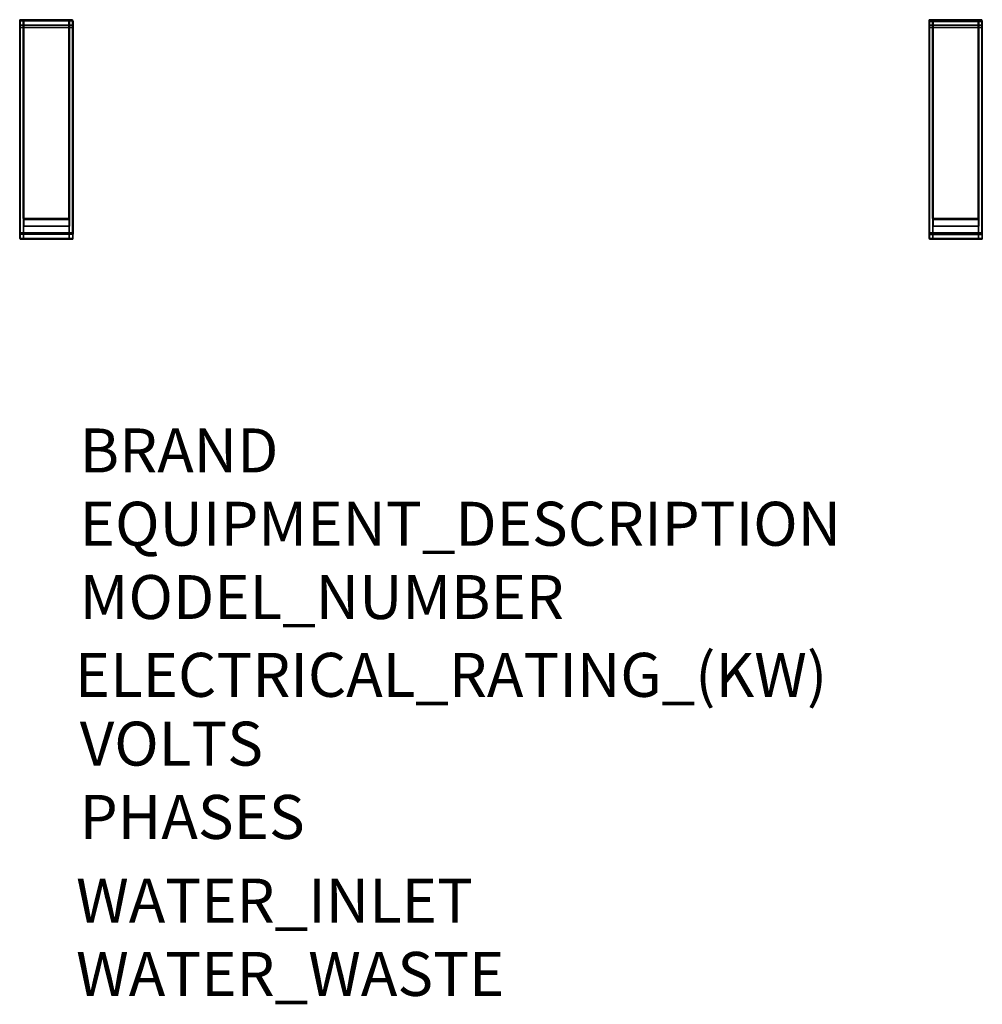
# Model space of a CAD drawing. Extents: x -10 to 1025, y -696 to 1921.
# Drawn here: x 114 to 990, y -696 to 200 of the extents above; entities that cross this region are included whole.
import ezdxf

# ---------------------------------------------------------------- set-up
doc = ezdxf.new("R2010")
doc.units = 0
doc.header["$MEASUREMENT"] = 0
doc.layers.add('Moffat_Notes', color=2, linetype='Continuous', plot=False)
doc.layers.add('Moffat_Outlines', color=10, linetype='Continuous')

msp = doc.modelspace()

# ---------------------------------------------------------------- linework, layer by layer
at = {"layer": 'Moffat_Outlines'}
for points in [[(162.22, 199.81, -1720.46), (114.23, 199.81, -1720.46), (114.23, 5.81, -1720.46), (162.22, 5.81, -1720.46)], [(114.23, 199.81, -1720.46), (114.23, 199.81, -1768.44), (114.23, 5.81, -1768.44), (114.23, 5.81, -1720.46)], [(162.22, 199.81, -1768.44), (114.23, 199.81, -1768.44), (114.23, 199.81, -1720.46), (162.22, 199.81, -1720.46)], [(114.23, 5.81, -1768.44), (114.23, 199.81, -1768.44), (162.22, 199.81, -1768.44), (162.22, 5.81, -1768.44)], [(162.73, 198.81, -7096.44), (114.73, 198.81, -7096.44), (114.73, 4.81, -7096.44), (162.73, 4.81, -7096.44)], [(114.73, 198.81, -7096.44), (114.73, 198.81, -7144.44), (114.73, 4.81, -7144.44), (114.73, 4.81, -7096.44)], [(162.73, 198.81, -7144.44), (114.73, 198.81, -7144.44), (114.73, 198.81, -7096.44), (162.73, 198.81, -7096.44)], [(114.73, 4.81, -7144.44), (114.73, 198.81, -7144.44), (162.73, 198.81, -7144.44), (162.73, 4.81, -7144.44)], [(162.73, 198.81, -3339.44), (114.73, 198.81, -3339.44), (114.73, 4.81, -3339.44), (162.73, 4.81, -3339.44)], [(114.73, 198.81, -3339.44), (114.73, 198.81, -3387.44), (114.73, 4.81, -3387.44), (114.73, 4.81, -3339.44)], [(162.73, 198.81, -3387.44), (114.73, 198.81, -3387.44), (114.73, 198.81, -3339.44), (162.73, 198.81, -3339.44)], [(114.73, 4.81, -3387.44), (114.73, 198.81, -3387.44), (162.73, 198.81, -3387.44), (162.73, 4.81, -3387.44)], [(162.73, 198.81, -2344.44), (114.73, 198.81, -2344.44), (114.73, 4.81, -2344.44), (162.73, 4.81, -2344.44)], [(114.73, 198.81, -2344.44), (114.73, 198.81, -2392.44), (114.73, 4.81, -2392.44), (114.73, 4.81, -2344.44)], [(162.73, 198.81, -2392.44), (114.73, 198.81, -2392.44), (114.73, 198.81, -2344.44), (162.73, 198.81, -2344.44)], [(114.73, 4.81, -2392.44), (114.73, 198.81, -2392.44), (162.73, 198.81, -2392.44), (162.73, 4.81, -2392.44)], [(162.73, 198.81, -4089.44), (114.73, 198.81, -4089.44), (114.73, 4.81, -4089.44), (162.73, 4.81, -4089.44)], [(114.73, 198.81, -4089.44), (114.73, 198.81, -4137.44), (114.73, 4.81, -4137.44), (114.73, 4.81, -4089.44)], [(162.73, 198.81, -4137.44), (114.73, 198.81, -4137.44), (114.73, 198.81, -4089.44), (162.73, 198.81, -4089.44)], [(114.73, 4.81, -4137.44), (114.73, 198.81, -4137.44), (162.73, 198.81, -4137.44), (162.73, 4.81, -4137.44)], [(158.99, 199.81, -1723.65), (117.44, 199.81, -1723.65), (117.44, 19.01, -1723.65), (158.99, 19.01, -1723.65)], [(117.44, 199.81, -1723.65), (117.44, 199.81, -1765.24), (117.44, 19.01, -1765.24), (117.44, 19.01, -1723.65)], [(158.99, 199.81, -1765.24), (117.44, 199.81, -1765.24), (117.44, 199.81, -1723.65), (158.99, 199.81, -1723.65)], [(117.44, 19.01, -1765.24), (117.44, 199.81, -1765.24), (158.99, 199.81, -1765.24), (158.99, 19.01, -1765.24)], [(159.53, 198.81, -3342.66), (117.96, 198.81, -3342.66), (117.96, 18.01, -3342.66), (159.53, 18.01, -3342.66)], [(117.96, 198.81, -3342.66), (117.96, 198.81, -3384.24), (117.96, 18.01, -3384.24), (117.96, 18.01, -3342.66)], [(159.53, 198.81, -3384.24), (117.96, 198.81, -3384.24), (117.96, 198.81, -3342.66), (159.53, 198.81, -3342.66)], [(117.96, 18.01, -3384.24), (117.96, 198.81, -3384.24), (159.53, 198.81, -3384.24), (159.53, 18.01, -3384.24)], [(159.53, 198.81, -2347.66), (117.96, 198.81, -2347.66), (117.96, 18.01, -2347.66), (159.53, 18.01, -2347.66)], [(117.96, 198.81, -2347.66), (117.96, 198.81, -2389.24), (117.96, 18.01, -2389.24), (117.96, 18.01, -2347.66)], [(159.53, 198.81, -2389.24), (117.96, 198.81, -2389.24), (117.96, 198.81, -2347.66), (159.53, 198.81, -2347.66)], [(117.96, 18.01, -2389.24), (117.96, 198.81, -2389.24), (159.53, 198.81, -2389.24), (159.53, 18.01, -2389.24)], [(159.53, 198.81, -4092.66), (117.96, 198.81, -4092.66), (117.96, 18.01, -4092.66), (159.53, 18.01, -4092.66)], [(117.96, 198.81, -4092.66), (117.96, 198.81, -4134.24), (117.96, 18.01, -4134.24), (117.96, 18.01, -4092.66)], [(159.53, 198.81, -4134.24), (117.96, 198.81, -4134.24), (117.96, 198.81, -4092.66), (159.53, 198.81, -4092.66)], [(117.96, 18.01, -4134.24), (117.96, 198.81, -4134.24), (159.53, 198.81, -4134.24), (159.53, 18.01, -4134.24)], [(159.52, 198.81, -7099.65), (117.98, 198.81, -7099.65), (117.98, 18.01, -7099.65), (159.52, 18.01, -7099.65)], [(117.98, 198.81, -7099.65), (117.98, 198.81, -7141.21), (117.98, 18.01, -7141.21), (117.98, 18.01, -7099.65)], [(159.52, 198.81, -7141.21), (117.98, 198.81, -7141.21), (117.98, 198.81, -7099.65), (159.52, 198.81, -7099.65)], [(117.98, 18.01, -7141.21), (117.98, 198.81, -7141.21), (159.52, 198.81, -7141.21), (159.52, 18.01, -7141.21)], [(158.99, 19.01, -1765.24), (158.99, 199.81, -1765.24), (158.99, 199.81, -1723.65), (158.99, 19.01, -1723.65)], [(159.52, 18.01, -7141.21), (159.52, 198.81, -7141.21), (159.52, 198.81, -7099.65), (159.52, 18.01, -7099.65)], [(159.53, 18.01, -3384.24), (159.53, 198.81, -3384.24), (159.53, 198.81, -3342.66), (159.53, 18.01, -3342.66)], [(159.53, 18.01, -2389.24), (159.53, 198.81, -2389.24), (159.53, 198.81, -2347.66), (159.53, 18.01, -2347.66)], [(159.53, 18.01, -4134.24), (159.53, 198.81, -4134.24), (159.53, 198.81, -4092.66), (159.53, 18.01, -4092.66)], [(162.22, 5.81, -1768.44), (162.22, 199.81, -1768.44), (162.22, 199.81, -1720.46), (162.22, 5.81, -1720.46)], [(162.73, 4.81, -7144.44), (162.73, 198.81, -7144.44), (162.73, 198.81, -7096.44), (162.73, 4.81, -7096.44)], [(162.73, 4.81, -3387.44), (162.73, 198.81, -3387.44), (162.73, 198.81, -3339.44), (162.73, 4.81, -3339.44)], [(162.73, 4.81, -2392.44), (162.73, 198.81, -2392.44), (162.73, 198.81, -2344.44), (162.73, 4.81, -2344.44)], [(162.73, 4.81, -4137.44), (162.73, 198.81, -4137.44), (162.73, 198.81, -4089.44), (162.73, 4.81, -4089.44)], [(989.19, 199.81, -1720.45), (941.25, 199.81, -1720.45), (941.25, 5.81, -1720.45), (989.19, 5.81, -1720.45)], [(941.25, 199.81, -1720.45), (941.25, 199.81, -1768.41), (941.25, 5.81, -1768.41), (941.25, 5.81, -1720.45)], [(989.19, 199.81, -1768.41), (941.25, 199.81, -1768.41), (941.25, 199.81, -1720.45), (989.19, 199.81, -1720.45)], [(941.25, 5.81, -1768.41), (941.25, 199.81, -1768.41), (989.19, 199.81, -1768.41), (989.19, 5.81, -1768.41)], [(989.73, 198.81, -3339.44), (941.73, 198.81, -3339.44), (941.73, 4.81, -3339.44), (989.73, 4.81, -3339.44)], [(941.73, 198.81, -3339.44), (941.73, 198.81, -3387.44), (941.73, 4.81, -3387.44), (941.73, 4.81, -3339.44)], [(989.73, 198.81, -3387.44), (941.73, 198.81, -3387.44), (941.73, 198.81, -3339.44), (989.73, 198.81, -3339.44)], [(941.73, 4.81, -3387.44), (941.73, 198.81, -3387.44), (989.73, 198.81, -3387.44), (989.73, 4.81, -3387.44)], [(989.73, 198.81, -4089.44), (941.73, 198.81, -4089.44), (941.73, 4.81, -4089.44), (989.73, 4.81, -4089.44)], [(941.73, 198.81, -4089.44), (941.73, 198.81, -4137.44), (941.73, 4.81, -4137.44), (941.73, 4.81, -4089.44)], [(989.73, 198.81, -4137.44), (941.73, 198.81, -4137.44), (941.73, 198.81, -4089.44), (989.73, 198.81, -4089.44)], [(941.73, 4.81, -4137.44), (941.73, 198.81, -4137.44), (989.73, 198.81, -4137.44), (989.73, 4.81, -4137.44)], [(989.73, 198.31, -2344.44), (941.73, 198.31, -2344.44), (941.73, 4.31, -2344.44), (989.73, 4.31, -2344.44)], [(941.73, 198.31, -2344.44), (941.73, 198.31, -2392.44), (941.73, 4.31, -2392.44), (941.73, 4.31, -2344.44)], [(989.73, 198.31, -2392.44), (941.73, 198.31, -2392.44), (941.73, 198.31, -2344.44), (989.73, 198.31, -2344.44)], [(941.73, 4.31, -2392.44), (941.73, 198.31, -2392.44), (989.73, 198.31, -2392.44), (989.73, 4.31, -2392.44)], [(989.71, 198.81, -7096.46), (941.76, 198.81, -7096.46), (941.76, 4.81, -7096.46), (989.71, 4.81, -7096.46)], [(941.76, 198.81, -7096.46), (941.76, 198.81, -7144.44), (941.76, 4.81, -7144.44), (941.76, 4.81, -7096.46)], [(989.71, 198.81, -7144.44), (941.76, 198.81, -7144.44), (941.76, 198.81, -7096.46), (989.71, 198.81, -7096.46)], [(941.76, 4.81, -7144.44), (941.76, 198.81, -7144.44), (989.71, 198.81, -7144.44), (989.71, 4.81, -7144.44)], [(986.02, 199.81, -1723.67), (944.48, 199.81, -1723.67), (944.48, 19.01, -1723.67), (986.02, 19.01, -1723.67)], [(944.48, 199.81, -1723.67), (944.48, 199.81, -1765.24), (944.48, 19.01, -1765.24), (944.48, 19.01, -1723.67)], [(986.02, 199.81, -1765.24), (944.48, 199.81, -1765.24), (944.48, 199.81, -1723.67), (986.02, 199.81, -1723.67)], [(944.48, 19.01, -1765.24), (944.48, 199.81, -1765.24), (986.02, 199.81, -1765.24), (986.02, 19.01, -1765.24)], [(986.48, 198.81, -7099.64), (944.94, 198.81, -7099.64), (944.94, 18.01, -7099.64), (986.48, 18.01, -7099.64)], [(944.94, 198.81, -7099.64), (944.94, 198.81, -7141.2), (944.94, 18.01, -7141.2), (944.94, 18.01, -7099.64)], [(986.48, 198.81, -7141.2), (944.94, 198.81, -7141.2), (944.94, 198.81, -7099.64), (986.48, 198.81, -7099.64)], [(944.94, 18.01, -7141.2), (944.94, 198.81, -7141.2), (986.48, 198.81, -7141.2), (986.48, 18.01, -7141.2)], [(986.53, 198.31, -2347.67), (944.95, 198.31, -2347.67), (944.95, 18.01, -2347.67), (986.53, 18.01, -2347.67)], [(944.95, 198.31, -2347.67), (944.95, 198.31, -2389.24), (944.95, 18.01, -2389.24), (944.95, 18.01, -2347.67)], [(986.53, 198.31, -2389.24), (944.95, 198.31, -2389.24), (944.95, 198.31, -2347.67), (986.53, 198.31, -2347.67)], [(944.95, 18.01, -2389.24), (944.95, 198.31, -2389.24), (986.53, 198.31, -2389.24), (986.53, 18.01, -2389.24)], [(986.53, 198.81, -3342.66), (944.96, 198.81, -3342.66), (944.96, 18.01, -3342.66), (986.53, 18.01, -3342.66)], [(944.96, 198.81, -3342.66), (944.96, 198.81, -3384.24), (944.96, 18.01, -3384.24), (944.96, 18.01, -3342.66)], [(986.53, 198.81, -3384.24), (944.96, 198.81, -3384.24), (944.96, 198.81, -3342.66), (986.53, 198.81, -3342.66)], [(944.96, 18.01, -3384.24), (944.96, 198.81, -3384.24), (986.53, 198.81, -3384.24), (986.53, 18.01, -3384.24)], [(986.53, 198.81, -4092.66), (944.96, 198.81, -4092.66), (944.96, 18.01, -4092.66), (986.53, 18.01, -4092.66)], [(944.96, 198.81, -4092.66), (944.96, 198.81, -4134.24), (944.96, 18.01, -4134.24), (944.96, 18.01, -4092.66)], [(986.53, 198.81, -4134.24), (944.96, 198.81, -4134.24), (944.96, 198.81, -4092.66), (986.53, 198.81, -4092.66)], [(944.96, 18.01, -4134.24), (944.96, 198.81, -4134.24), (986.53, 198.81, -4134.24), (986.53, 18.01, -4134.24)], [(986.02, 19.01, -1765.24), (986.02, 199.81, -1765.24), (986.02, 199.81, -1723.67), (986.02, 19.01, -1723.67)], [(986.48, 18.01, -7141.2), (986.48, 198.81, -7141.2), (986.48, 198.81, -7099.64), (986.48, 18.01, -7099.64)], [(986.53, 18.01, -3384.24), (986.53, 198.81, -3384.24), (986.53, 198.81, -3342.66), (986.53, 18.01, -3342.66)], [(986.53, 18.01, -4134.24), (986.53, 198.81, -4134.24), (986.53, 198.81, -4092.66), (986.53, 18.01, -4092.66)], [(986.53, 18.01, -2389.24), (986.53, 198.31, -2389.24), (986.53, 198.31, -2347.67), (986.53, 18.01, -2347.67)], [(989.19, 5.81, -1768.41), (989.19, 199.81, -1768.41), (989.19, 199.81, -1720.45), (989.19, 5.81, -1720.45)], [(989.71, 4.81, -7144.44), (989.71, 198.81, -7144.44), (989.71, 198.81, -7096.46), (989.71, 4.81, -7096.46)], [(989.73, 4.81, -3387.44), (989.73, 198.81, -3387.44), (989.73, 198.81, -3339.44), (989.73, 4.81, -3339.44)], [(989.73, 4.81, -4137.44), (989.73, 198.81, -4137.44), (989.73, 198.81, -4089.44), (989.73, 4.81, -4089.44)], [(989.73, 4.31, -2392.44), (989.73, 198.31, -2392.44), (989.73, 198.31, -2344.44), (989.73, 4.31, -2344.44)], [(162.48, 194.81, -372.44), (114.48, 194.81, -372.44), (114.48, 0.81, -372.44), (162.48, 0.81, -372.44)], [(114.48, 194.81, -372.44), (114.48, 194.81, -420.44), (114.48, 0.81, -420.44), (114.48, 0.81, -372.44)], [(162.48, 194.81, -420.44), (114.48, 194.81, -420.44), (114.48, 194.81, -372.44), (162.48, 194.81, -372.44)], [(114.48, 0.81, -420.44), (114.48, 194.81, -420.44), (162.48, 194.81, -420.44), (162.48, 0.81, -420.44)], [(162.48, 194.81, -8259.44), (114.48, 194.81, -8259.44), (114.48, 0.81, -8259.44), (162.48, 0.81, -8259.44)], [(114.48, 194.81, -8259.44), (114.48, 194.81, -8307.44), (114.48, 0.81, -8307.44), (114.48, 0.81, -8259.44)], [(162.48, 194.81, -8307.44), (114.48, 194.81, -8307.44), (114.48, 194.81, -8259.44), (162.48, 194.81, -8259.44)], [(114.48, 0.81, -8307.44), (114.48, 194.81, -8307.44), (162.48, 194.81, -8307.44), (162.48, 0.81, -8307.44)], [(162.71, 192.81, -6096.48), (114.79, 192.81, -6096.48), (114.79, 0.31, -6096.48), (162.71, 0.31, -6096.48)], [(114.79, 192.81, -6096.48), (114.79, 192.81, -6144.43), (114.79, 0.31, -6144.43), (114.79, 0.31, -6096.48)], [(162.71, 192.81, -6144.43), (114.79, 192.81, -6144.43), (114.79, 192.81, -6096.48), (162.71, 192.81, -6096.48)], [(114.79, 0.31, -6144.43), (114.79, 192.81, -6144.43), (162.71, 192.81, -6144.43), (162.71, 0.31, -6144.43)], [(162.71, 192.81, -5096.48), (114.79, 192.81, -5096.48), (114.79, 0.31, -5096.48), (162.71, 0.31, -5096.48)], [(114.79, 192.81, -5096.48), (114.79, 192.81, -5144.43), (114.79, 0.31, -5144.43), (114.79, 0.31, -5096.48)], [(162.71, 192.81, -5144.43), (114.79, 192.81, -5144.43), (114.79, 192.81, -5096.48), (162.71, 192.81, -5096.48)], [(114.79, 0.31, -5144.43), (114.79, 192.81, -5144.43), (162.71, 192.81, -5144.43), (162.71, 0.31, -5144.43)], [(159.27, 194.81, -375.69), (117.68, 194.81, -375.69), (117.68, 0.81, -375.69), (159.27, 0.81, -375.69)], [(117.68, 194.81, -375.69), (117.68, 194.81, -417.24), (117.68, 0.81, -417.24), (117.68, 0.81, -375.69)], [(159.27, 194.81, -417.24), (117.68, 194.81, -417.24), (117.68, 194.81, -375.69), (159.27, 194.81, -375.69)], [(117.68, 0.81, -417.24), (117.68, 194.81, -417.24), (159.27, 194.81, -417.24), (159.27, 0.81, -417.24)], [(159.27, 194.81, -8262.69), (117.68, 194.81, -8262.69), (117.68, 0.81, -8262.69), (159.27, 0.81, -8262.69)], [(117.68, 194.81, -8262.69), (117.68, 194.81, -8304.24), (117.68, 0.81, -8304.24), (117.68, 0.81, -8262.69)], [(159.27, 194.81, -8304.24), (117.68, 194.81, -8304.24), (117.68, 194.81, -8262.69), (159.27, 194.81, -8262.69)], [(117.68, 0.81, -8304.24), (117.68, 194.81, -8304.24), (159.27, 194.81, -8304.24), (159.27, 0.81, -8304.24)], [(159.52, 192.81, -6099.65), (117.98, 192.81, -6099.65), (117.98, 12.01, -6099.65), (159.52, 12.01, -6099.65)], [(117.98, 192.81, -6099.65), (117.98, 192.81, -6141.21), (117.98, 12.01, -6141.21), (117.98, 12.01, -6099.65)], [(159.52, 192.81, -6141.21), (117.98, 192.81, -6141.21), (117.98, 192.81, -6099.65), (159.52, 192.81, -6099.65)], [(117.98, 12.01, -6141.21), (117.98, 192.81, -6141.21), (159.52, 192.81, -6141.21), (159.52, 12.01, -6141.21)], [(159.52, 192.81, -5099.65), (117.98, 192.81, -5099.65), (117.98, 12.01, -5099.65), (159.52, 12.01, -5099.65)], [(117.98, 192.81, -5099.65), (117.98, 192.81, -5141.21), (117.98, 12.01, -5141.21), (117.98, 12.01, -5099.65)], [(159.52, 192.81, -5141.21), (117.98, 192.81, -5141.21), (117.98, 192.81, -5099.65), (159.52, 192.81, -5099.65)], [(117.98, 12.01, -5141.21), (117.98, 192.81, -5141.21), (159.52, 192.81, -5141.21), (159.52, 12.01, -5141.21)], [(159.27, 0.81, -417.24), (159.27, 194.81, -417.24), (159.27, 194.81, -375.69), (159.27, 0.81, -375.69)], [(159.27, 0.81, -8304.24), (159.27, 194.81, -8304.24), (159.27, 194.81, -8262.69), (159.27, 0.81, -8262.69)], [(159.52, 12.01, -6141.21), (159.52, 192.81, -6141.21), (159.52, 192.81, -6099.65), (159.52, 12.01, -6099.65)], [(159.52, 12.01, -5141.21), (159.52, 192.81, -5141.21), (159.52, 192.81, -5099.65), (159.52, 12.01, -5099.65)], [(162.48, 0.81, -420.44), (162.48, 194.81, -420.44), (162.48, 194.81, -372.44), (162.48, 0.81, -372.44)], [(162.48, 0.81, -8307.44), (162.48, 194.81, -8307.44), (162.48, 194.81, -8259.44), (162.48, 0.81, -8259.44)], [(162.71, 0.31, -6144.43), (162.71, 192.81, -6144.43), (162.71, 192.81, -6096.48), (162.71, 0.31, -6096.48)], [(162.71, 0.31, -5144.43), (162.71, 192.81, -5144.43), (162.71, 192.81, -5096.48), (162.71, 0.31, -5096.48)], [(989.48, 194.81, -372.44), (941.48, 194.81, -372.44), (941.48, 0.81, -372.44), (989.48, 0.81, -372.44)], [(941.48, 194.81, -372.44), (941.48, 194.81, -420.44), (941.48, 0.81, -420.44), (941.48, 0.81, -372.44)], [(989.48, 194.81, -420.44), (941.48, 194.81, -420.44), (941.48, 194.81, -372.44), (989.48, 194.81, -372.44)], [(941.48, 0.81, -420.44), (941.48, 194.81, -420.44), (989.48, 194.81, -420.44), (989.48, 0.81, -420.44)], [(989.48, 194.81, -8259.44), (941.48, 194.81, -8259.44), (941.48, 0.81, -8259.44), (989.48, 0.81, -8259.44)], [(941.48, 194.81, -8259.44), (941.48, 194.81, -8307.44), (941.48, 0.81, -8307.44), (941.48, 0.81, -8259.44)], [(989.48, 194.81, -8307.44), (941.48, 194.81, -8307.44), (941.48, 194.81, -8259.44), (989.48, 194.81, -8259.44)], [(941.48, 0.81, -8307.44), (941.48, 194.81, -8307.44), (989.48, 194.81, -8307.44), (989.48, 0.81, -8307.44)], [(989.71, 192.81, -6096.48), (941.79, 192.81, -6096.48), (941.79, 0.31, -6096.48), (989.71, 0.31, -6096.48)], [(941.79, 192.81, -6096.48), (941.79, 192.81, -6144.43), (941.79, 0.31, -6144.43), (941.79, 0.31, -6096.48)], [(989.71, 192.81, -6144.43), (941.79, 192.81, -6144.43), (941.79, 192.81, -6096.48), (989.71, 192.81, -6096.48)], [(941.79, 0.31, -6144.43), (941.79, 192.81, -6144.43), (989.71, 192.81, -6144.43), (989.71, 0.31, -6144.43)], [(989.71, 192.81, -5096.48), (941.79, 192.81, -5096.48), (941.79, 0.31, -5096.48), (989.71, 0.31, -5096.48)], [(941.79, 192.81, -5096.48), (941.79, 192.81, -5144.43), (941.79, 0.31, -5144.43), (941.79, 0.31, -5096.48)], [(989.71, 192.81, -5144.43), (941.79, 192.81, -5144.43), (941.79, 192.81, -5096.48), (989.71, 192.81, -5096.48)], [(941.79, 0.31, -5144.43), (941.79, 192.81, -5144.43), (989.71, 192.81, -5144.43), (989.71, 0.31, -5144.43)], [(986.27, 194.81, -375.69), (944.68, 194.81, -375.69), (944.68, 0.81, -375.69), (986.27, 0.81, -375.69)], [(944.68, 194.81, -375.69), (944.68, 194.81, -417.24), (944.68, 0.81, -417.24), (944.68, 0.81, -375.69)], [(986.27, 194.81, -417.24), (944.68, 194.81, -417.24), (944.68, 194.81, -375.69), (986.27, 194.81, -375.69)], [(944.68, 0.81, -417.24), (944.68, 194.81, -417.24), (986.27, 194.81, -417.24), (986.27, 0.81, -417.24)], [(986.27, 194.81, -8262.69), (944.68, 194.81, -8262.69), (944.68, 0.81, -8262.69), (986.27, 0.81, -8262.69)], [(944.68, 194.81, -8262.69), (944.68, 194.81, -8304.24), (944.68, 0.81, -8304.24), (944.68, 0.81, -8262.69)], [(986.27, 194.81, -8304.24), (944.68, 194.81, -8304.24), (944.68, 194.81, -8262.69), (986.27, 194.81, -8262.69)], [(944.68, 0.81, -8304.24), (944.68, 194.81, -8304.24), (986.27, 194.81, -8304.24), (986.27, 0.81, -8304.24)], [(986.52, 192.81, -6099.65), (944.98, 192.81, -6099.65), (944.98, 12.01, -6099.65), (986.52, 12.01, -6099.65)], [(944.98, 192.81, -6099.65), (944.98, 192.81, -6141.21), (944.98, 12.01, -6141.21), (944.98, 12.01, -6099.65)], [(986.52, 192.81, -6141.21), (944.98, 192.81, -6141.21), (944.98, 192.81, -6099.65), (986.52, 192.81, -6099.65)], [(944.98, 12.01, -6141.21), (944.98, 192.81, -6141.21), (986.52, 192.81, -6141.21), (986.52, 12.01, -6141.21)], [(986.52, 192.81, -5099.65), (944.98, 192.81, -5099.65), (944.98, 12.01, -5099.65), (986.52, 12.01, -5099.65)], [(944.98, 192.81, -5099.65), (944.98, 192.81, -5141.21), (944.98, 12.01, -5141.21), (944.98, 12.01, -5099.65)], [(986.52, 192.81, -5141.21), (944.98, 192.81, -5141.21), (944.98, 192.81, -5099.65), (986.52, 192.81, -5099.65)], [(944.98, 12.01, -5141.21), (944.98, 192.81, -5141.21), (986.52, 192.81, -5141.21), (986.52, 12.01, -5141.21)], [(986.27, 0.81, -417.24), (986.27, 194.81, -417.24), (986.27, 194.81, -375.69), (986.27, 0.81, -375.69)], [(986.27, 0.81, -8304.24), (986.27, 194.81, -8304.24), (986.27, 194.81, -8262.69), (986.27, 0.81, -8262.69)], [(986.52, 12.01, -6141.21), (986.52, 192.81, -6141.21), (986.52, 192.81, -6099.65), (986.52, 12.01, -6099.65)], [(986.52, 12.01, -5141.21), (986.52, 192.81, -5141.21), (986.52, 192.81, -5099.65), (986.52, 12.01, -5099.65)], [(989.48, 0.81, -420.44), (989.48, 194.81, -420.44), (989.48, 194.81, -372.44), (989.48, 0.81, -372.44)], [(989.48, 0.81, -8307.44), (989.48, 194.81, -8307.44), (989.48, 194.81, -8259.44), (989.48, 0.81, -8259.44)], [(989.71, 0.31, -6144.43), (989.71, 192.81, -6144.43), (989.71, 192.81, -6096.48), (989.71, 0.31, -6096.48)], [(989.71, 0.31, -5144.43), (989.71, 192.81, -5144.43), (989.71, 192.81, -5096.48), (989.71, 0.31, -5096.48)], [(117.44, 19.01, -1723.65), (117.44, 19.01, -1765.24), (158.99, 19.01, -1765.24), (158.99, 19.01, -1723.65)], [(117.96, 18.01, -3342.66), (117.96, 18.01, -3384.24), (159.53, 18.01, -3384.24), (159.53, 18.01, -3342.66)], [(117.96, 18.01, -2347.66), (117.96, 18.01, -2389.24), (159.53, 18.01, -2389.24), (159.53, 18.01, -2347.66)], [(117.96, 18.01, -4092.66), (117.96, 18.01, -4134.24), (159.53, 18.01, -4134.24), (159.53, 18.01, -4092.66)], [(117.98, 18.01, -7099.65), (117.98, 18.01, -7141.21), (159.52, 18.01, -7141.21), (159.52, 18.01, -7099.65)], [(944.48, 19.01, -1723.67), (944.48, 19.01, -1765.24), (986.02, 19.01, -1765.24), (986.02, 19.01, -1723.67)], [(944.94, 18.01, -7099.64), (944.94, 18.01, -7141.2), (986.48, 18.01, -7141.2), (986.48, 18.01, -7099.64)], [(944.95, 18.01, -2347.67), (944.95, 18.01, -2389.24), (986.53, 18.01, -2389.24), (986.53, 18.01, -2347.67)], [(944.96, 18.01, -3342.66), (944.96, 18.01, -3384.24), (986.53, 18.01, -3384.24), (986.53, 18.01, -3342.66)], [(944.96, 18.01, -4092.66), (944.96, 18.01, -4134.24), (986.53, 18.01, -4134.24), (986.53, 18.01, -4092.66)], [(117.98, 12.01, -6099.65), (117.98, 12.01, -6141.21), (159.52, 12.01, -6141.21), (159.52, 12.01, -6099.65)], [(117.98, 12.01, -5099.65), (117.98, 12.01, -5141.21), (159.52, 12.01, -5141.21), (159.52, 12.01, -5099.65)], [(944.98, 12.01, -6099.65), (944.98, 12.01, -6141.21), (986.52, 12.01, -6141.21), (986.52, 12.01, -6099.65)], [(944.98, 12.01, -5099.65), (944.98, 12.01, -5141.21), (986.52, 12.01, -5141.21), (986.52, 12.01, -5099.65)], [(114.23, 5.81, -1720.46), (114.23, 5.81, -1768.44), (162.22, 5.81, -1768.44), (162.22, 5.81, -1720.46)], [(114.48, 0.81, -372.44), (114.48, 0.81, -420.44), (162.48, 0.81, -420.44), (162.48, 0.81, -372.44)], [(114.48, 0.81, -8259.44), (114.48, 0.81, -8307.44), (162.48, 0.81, -8307.44), (162.48, 0.81, -8259.44)], [(114.73, 4.81, -7096.44), (114.73, 4.81, -7144.44), (162.73, 4.81, -7144.44), (162.73, 4.81, -7096.44)], [(114.73, 4.81, -3339.44), (114.73, 4.81, -3387.44), (162.73, 4.81, -3387.44), (162.73, 4.81, -3339.44)], [(114.73, 4.81, -2344.44), (114.73, 4.81, -2392.44), (162.73, 4.81, -2392.44), (162.73, 4.81, -2344.44)], [(114.73, 4.81, -4089.44), (114.73, 4.81, -4137.44), (162.73, 4.81, -4137.44), (162.73, 4.81, -4089.44)], [(114.79, 0.31, -6096.48), (114.79, 0.31, -6144.43), (162.71, 0.31, -6144.43), (162.71, 0.31, -6096.48)], [(114.79, 0.31, -5096.48), (114.79, 0.31, -5144.43), (162.71, 0.31, -5144.43), (162.71, 0.31, -5096.48)], [(117.68, 0.81, -375.69), (117.68, 0.81, -417.24), (159.27, 0.81, -417.24), (159.27, 0.81, -375.69)], [(117.68, 0.81, -8262.69), (117.68, 0.81, -8304.24), (159.27, 0.81, -8304.24), (159.27, 0.81, -8262.69)], [(941.25, 5.81, -1720.45), (941.25, 5.81, -1768.41), (989.19, 5.81, -1768.41), (989.19, 5.81, -1720.45)], [(941.48, 0.81, -372.44), (941.48, 0.81, -420.44), (989.48, 0.81, -420.44), (989.48, 0.81, -372.44)], [(941.48, 0.81, -8259.44), (941.48, 0.81, -8307.44), (989.48, 0.81, -8307.44), (989.48, 0.81, -8259.44)], [(941.73, 4.81, -3339.44), (941.73, 4.81, -3387.44), (989.73, 4.81, -3387.44), (989.73, 4.81, -3339.44)], [(941.73, 4.81, -4089.44), (941.73, 4.81, -4137.44), (989.73, 4.81, -4137.44), (989.73, 4.81, -4089.44)], [(941.73, 4.31, -2344.44), (941.73, 4.31, -2392.44), (989.73, 4.31, -2392.44), (989.73, 4.31, -2344.44)], [(941.76, 4.81, -7096.46), (941.76, 4.81, -7144.44), (989.71, 4.81, -7144.44), (989.71, 4.81, -7096.46)], [(941.79, 0.31, -6096.48), (941.79, 0.31, -6144.43), (989.71, 0.31, -6144.43), (989.71, 0.31, -6096.48)], [(941.79, 0.31, -5096.48), (941.79, 0.31, -5144.43), (989.71, 0.31, -5144.43), (989.71, 0.31, -5096.48)], [(944.68, 0.81, -375.69), (944.68, 0.81, -417.24), (986.27, 0.81, -417.24), (986.27, 0.81, -375.69)], [(944.68, 0.81, -8262.69), (944.68, 0.81, -8304.24), (986.27, 0.81, -8304.24), (986.27, 0.81, -8262.69)]]:
    msp.add_3dface(points, dxfattribs=at)

# ---------------------------------------------------------------- texts
at = {"layer": 'Moffat_Notes', "true_color": 0x000000, "flags": 3}
for tag, p, s in [('BRAND', (168.85, -211.97), 'Wexiodisk'), ('EQUIPMENT_DESCRIPTION', (168.85, -278.64), 'FLIGHT TYPE DISHWASHERS'), ('ELECTRICAL_RATING_(KW)', (164.33, -416.07), '43.3'), ('VOLTS', (168.85, -478.64), '400-415'), ('PHASES', (168.85, -545.31), '3P+N+E '), ('WATER_INLET', (165.54, -621.41), 'R3/4"'), ('WATER_WASTE', (165.54, -688.08), '50mm')]:
    msp.add_attdef(tag, p, s, height=40, dxfattribs=at)
at = {"layer": 'Moffat_Notes', "flags": 3}
msp.add_attdef('MODEL_NUMBER', (168.85, -345.31), 'WD-B800S', height=40, dxfattribs=at)

doc.saveas('drawing.dxf')
